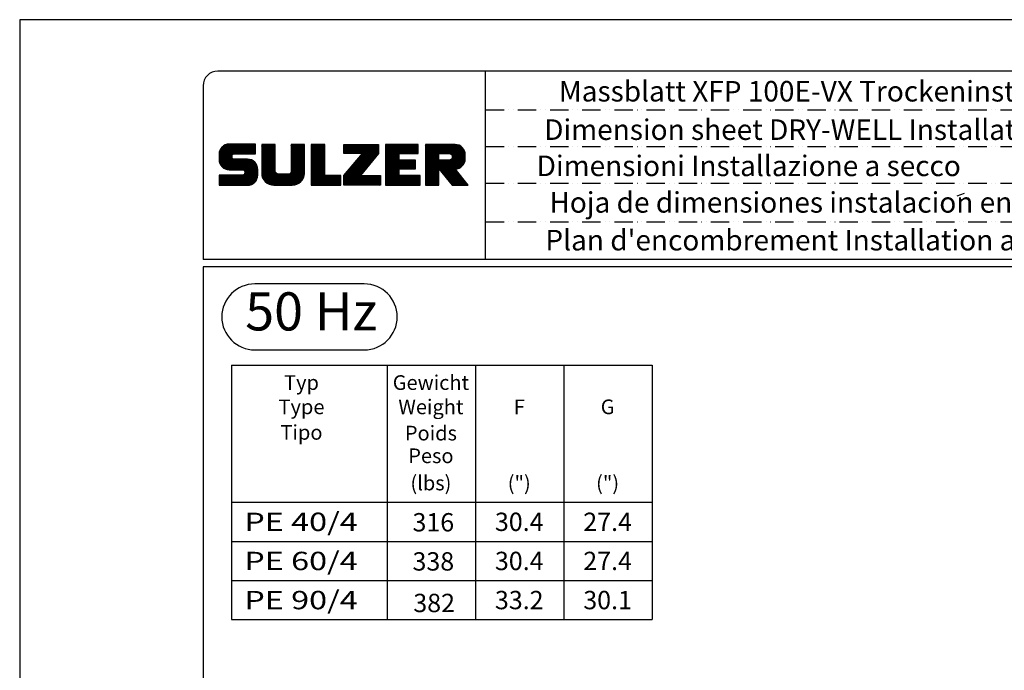
# Model space of a CAD drawing. Extents: x 0 to 9200, y 0 to 5940.
# Drawn here: x 5000 to 7684, y 4166 to 5940 of the extents above; entities that cross this region are included whole.
import ezdxf
from ezdxf.enums import TextEntityAlignment as Align

# ---------------------------------------------------------------- set-up
doc = ezdxf.new("R2010")
doc.units = 0
doc.header["$LTSCALE"] = 5
doc.header["$MEASUREMENT"] = 0
doc.linetypes.add('GEN4A', pattern=[17.5, 10, -2.5, 0, -2.5, 0, -2.5])
doc.layers.get('0').update_dxf_attribs({"linetype": 'CONTINUOUS'})
for name, color, linetype in [('4', 3, 'CONTINUOUS'), ('4A', 3, 'GEN4A'), ('6', 2, 'CONTINUOUS'), ('8', 1, 'CONTINUOUS'), ('TB_SULZER', 7, 'CONTINUOUS')]:
    doc.layers.add(name, color=color, linetype=linetype)
doc.styles.add('SANSSERIFBOLD', font='SASB____.PFB')
doc.styles.get("Standard").update_dxf_attribs({"font": 'GENISO'})
doc.styles.add('SYMBOL2', font='GENISO.SHX')

# ---------------------------------------------------------------- blocks, each defined once
blk = doc.blocks.new('SULZER_LOGO')
at = {"color": 174}
for p, q in [((4.03, 6.81), (6.55, 9.33)), ((4.03, 6.95), (6.41, 9.33)), ((4.03, 7.09), (6.27, 9.33)), ((4.03, 7.23), (6.12, 9.33)), ((4.03, 7.38), (5.98, 9.33)), ((4.03, 7.52), (5.84, 9.33)), ((4.03, 7.66), (5.7, 9.33)), ((4.04, 6.68), (6.69, 9.33)), ((4.04, 7.8), (5.55, 9.32)), ((4.05, 7.96), (5.39, 9.3)), ((4.06, 6.55), (6.83, 9.33)), ((4.08, 6.44), (6.97, 9.33)), ((4.1, 8.15), (5.21, 9.26)), ((4.12, 6.33), (7.11, 9.33)), ((4.16, 6.23), (7.26, 9.33)), ((4.18, 8.37), (4.99, 9.18)), ((4.2, 6.13), (7.4, 9.33)), ((4.25, 6.04), (7.54, 9.33)), ((4.3, 5.95), (7.68, 9.33)), ((4.36, 5.87), (7.82, 9.33)), ((4.44, 8.77), (4.59, 8.92)), ((6.39, 7.76), (7.96, 9.33)), ((6.54, 7.76), (8.1, 9.33)), ((6.68, 7.76), (8.24, 9.33)), ((6.82, 7.76), (8.39, 9.33)), ((6.96, 7.76), (8.53, 9.33)), ((7.1, 7.76), (8.67, 9.33)), ((7.25, 7.76), (8.81, 9.33)), ((7.39, 7.76), (8.95, 9.33)), ((7.53, 7.76), (9.09, 9.33)), ((7.67, 7.76), (9.23, 9.33)), ((7.81, 7.76), (9.38, 9.33)), ((7.95, 7.76), (9.52, 9.33)), ((8.09, 7.76), (9.66, 9.33)), ((8.24, 7.76), (9.8, 9.33)), ((8.38, 7.76), (9.9, 9.28)), ((8.52, 7.76), (9.9, 9.14)), ((8.66, 7.76), (9.9, 9)), ((8.8, 7.76), (9.9, 8.86)), ((8.94, 7.76), (9.9, 8.72)), ((9.08, 7.76), (9.9, 8.58)), ((9.23, 7.76), (9.9, 8.44)), ((9.37, 7.76), (9.9, 8.29)), ((9.51, 7.76), (9.9, 8.15)), ((9.65, 7.76), (9.9, 8.01)), ((10.87, 7.15), (12.98, 9.26)), ((10.87, 7.29), (12.84, 9.26)), ((10.87, 7.43), (12.7, 9.26)), ((10.87, 7.57), (12.56, 9.26)), ((10.87, 7.71), (12.42, 9.26)), ((10.87, 7.85), (12.28, 9.26)), ((10.87, 7.99), (12.13, 9.26)), ((10.87, 8.14), (11.99, 9.26)), ((10.87, 8.28), (11.85, 9.26)), ((10.87, 8.42), (11.71, 9.26)), ((10.87, 8.56), (11.57, 9.26)), ((10.87, 8.7), (11.43, 9.26)), ((10.87, 8.84), (11.29, 9.26)), ((10.87, 8.98), (11.14, 9.26)), ((10.87, 9.13), (11, 9.26)), ((10.87, 7), (13.02, 9.16)), ((10.87, 6.86), (13.02, 9.01)), ((10.87, 6.72), (13.02, 8.87)), ((10.87, 6.58), (13.02, 8.73)), ((10.87, 6.44), (13.02, 8.59)), ((10.87, 6.3), (13.02, 8.45)), ((10.87, 6.16), (13.02, 8.31)), ((10.87, 6.01), (13.02, 8.17)), ((10.87, 5.87), (13.02, 8.02)), ((15.57, 7.17), (17.65, 9.26)), ((15.57, 7.31), (17.51, 9.26)), ((15.57, 7.46), (17.37, 9.26)), ((15.57, 7.6), (17.23, 9.26)), ((15.57, 7.74), (17.08, 9.26)), ((15.57, 7.88), (16.94, 9.26)), ((15.57, 8.02), (16.8, 9.26)), ((15.57, 8.16), (16.66, 9.26)), ((15.57, 8.3), (16.52, 9.26)), ((15.57, 8.45), (16.38, 9.26)), ((15.57, 8.59), (16.24, 9.26)), ((15.57, 8.73), (16.09, 9.26)), ((15.57, 8.87), (15.95, 9.26)), ((15.57, 9.01), (15.81, 9.26)), ((15.57, 9.15), (15.67, 9.26)), ((15.57, 7.03), (17.72, 9.18)), ((15.57, 6.89), (17.72, 9.04)), ((15.57, 6.75), (17.72, 8.9)), ((15.57, 6.61), (17.72, 8.76)), ((15.57, 6.47), (17.72, 8.62)), ((15.57, 6.32), (17.72, 8.48)), ((15.57, 6.18), (17.72, 8.33)), ((15.57, 6.04), (17.72, 8.19)), ((15.57, 5.9), (17.72, 8.05)), ((15.57, 5.76), (17.72, 7.91)), ((18.82, 7.17), (20.9, 9.26)), ((18.82, 7.32), (20.76, 9.26)), ((18.82, 7.46), (20.62, 9.26)), ((18.82, 7.6), (20.48, 9.26)), ((18.82, 7.74), (20.34, 9.26)), ((18.82, 7.88), (20.2, 9.26)), ((18.82, 8.02), (20.05, 9.26)), ((18.82, 8.16), (19.91, 9.26)), ((18.82, 8.31), (19.77, 9.26)), ((18.82, 8.45), (19.63, 9.26)), ((18.82, 8.59), (19.49, 9.26)), ((18.82, 8.73), (19.35, 9.26)), ((18.82, 8.87), (19.21, 9.26)), ((18.82, 9.01), (19.06, 9.26)), ((18.82, 9.15), (18.92, 9.26)), ((18.82, 7.03), (20.97, 9.18)), ((18.82, 6.89), (20.97, 9.04)), ((18.82, 6.75), (20.97, 8.9)), ((18.82, 6.61), (20.97, 8.76)), ((18.82, 6.47), (20.97, 8.62)), ((18.82, 6.33), (20.97, 8.48)), ((18.82, 6.18), (20.97, 8.34)), ((18.82, 6.04), (20.97, 8.19)), ((18.82, 5.9), (20.97, 8.05)), ((18.82, 5.76), (20.97, 7.91)), ((24.03, 3.76), (29.53, 9.26)), ((24.03, 3.9), (29.39, 9.26)), ((24.03, 4.04), (29.25, 9.26)), ((24.03, 4.18), (29.1, 9.26)), ((24.03, 7.86), (25.43, 9.26)), ((24.03, 8), (25.29, 9.26)), ((24.03, 8.14), (25.15, 9.26)), ((24.03, 8.28), (25, 9.26)), ((24.03, 8.43), (24.86, 9.26)), ((24.03, 8.57), (24.72, 9.26)), ((24.03, 8.71), (24.58, 9.26)), ((24.03, 8.85), (24.44, 9.26)), ((24.03, 8.99), (24.3, 9.26)), ((24.03, 9.13), (24.16, 9.26)), ((24.03, 3.62), (29.57, 9.16)), ((24.03, 3.48), (29.57, 9.02)), ((24.03, 3.33), (29.57, 8.88)), ((24.03, 3.19), (29.57, 8.73)), ((24.03, 3.05), (29.57, 8.59)), ((24.03, 2.91), (29.57, 8.45)), ((24.03, 2.77), (29.57, 8.31)), ((24.14, 7.82), (25.57, 9.26)), ((24.15, 4.44), (28.96, 9.26)), ((24.15, 2.74), (29.57, 8.17)), ((24.28, 7.82), (25.71, 9.26)), ((24.29, 2.74), (29.57, 8.02)), ((24.42, 7.82), (25.85, 9.26)), ((24.56, 7.82), (25.99, 9.26)), ((24.7, 7.82), (26.14, 9.26)), ((24.84, 7.82), (26.28, 9.26)), ((24.96, 5.4), (28.82, 9.26)), ((24.98, 7.82), (26.42, 9.26)), ((25.13, 7.82), (26.56, 9.26)), ((25.27, 7.82), (26.7, 9.26)), ((25.41, 7.82), (26.84, 9.26)), ((25.55, 7.82), (26.98, 9.26)), ((25.69, 7.82), (27.12, 9.26)), ((25.78, 6.35), (28.68, 9.26)), ((25.83, 7.82), (27.27, 9.26)), ((25.97, 7.82), (27.41, 9.26)), ((26.12, 7.82), (27.55, 9.26)), ((26.26, 7.82), (27.69, 9.26)), ((26.4, 7.82), (27.83, 9.26)), ((26.54, 7.82), (27.97, 9.26)), ((26.59, 7.31), (28.54, 9.26)), ((26.68, 7.82), (28.11, 9.26)), ((26.82, 7.82), (28.26, 9.26)), ((26.96, 7.82), (28.4, 9.26)), ((30.74, 5.8), (34.2, 9.26)), ((30.74, 5.94), (34.05, 9.26)), ((30.74, 6.09), (33.91, 9.26)), ((30.74, 6.23), (33.77, 9.26)), ((30.74, 6.37), (33.63, 9.26)), ((30.74, 6.51), (33.49, 9.26)), ((30.74, 6.65), (33.35, 9.26)), ((30.74, 6.79), (33.21, 9.26)), ((30.74, 6.93), (33.06, 9.26)), ((30.74, 7.08), (32.92, 9.26)), ((30.74, 7.22), (32.78, 9.26)), ((30.74, 7.36), (32.64, 9.26)), ((30.74, 7.5), (32.5, 9.26)), ((30.74, 7.64), (32.36, 9.26)), ((30.74, 7.78), (32.22, 9.26)), ((30.74, 7.92), (32.07, 9.26)), ((30.74, 8.07), (31.93, 9.26)), ((30.74, 8.21), (31.79, 9.26)), ((30.74, 8.35), (31.65, 9.26)), ((30.74, 8.49), (31.51, 9.26)), ((30.74, 8.63), (31.37, 9.26)), ((30.74, 8.77), (31.23, 9.26)), ((30.74, 8.91), (31.08, 9.26)), ((30.74, 9.06), (30.94, 9.26)), ((30.74, 9.2), (30.8, 9.26)), ((32.9, 7.82), (34.34, 9.26)), ((33.05, 7.82), (34.48, 9.26)), ((33.19, 7.82), (34.62, 9.26)), ((33.33, 7.82), (34.76, 9.26)), ((33.47, 7.82), (34.9, 9.26)), ((33.61, 7.82), (35.04, 9.26)), ((33.75, 7.82), (35.19, 9.26)), ((33.89, 7.82), (35.33, 9.26)), ((34.04, 7.82), (35.47, 9.26)), ((34.18, 7.82), (35.61, 9.26)), ((34.32, 7.82), (35.75, 9.26)), ((34.46, 7.82), (35.89, 9.26)), ((34.6, 7.82), (35.95, 9.18)), ((34.74, 7.82), (35.95, 9.03)), ((34.88, 7.82), (35.95, 8.89)), ((35.03, 7.82), (35.95, 8.75)), ((35.17, 7.82), (35.95, 8.61)), ((35.31, 7.82), (35.95, 8.47)), ((35.45, 7.82), (35.95, 8.33)), ((35.59, 7.82), (35.95, 8.19)), ((35.73, 7.82), (35.95, 8.04)), ((35.87, 7.82), (35.95, 7.9)), ((37.12, 6.25), (40.14, 9.26)), ((37.12, 6.39), (40, 9.26)), ((37.12, 6.53), (39.86, 9.26)), ((37.12, 6.67), (39.71, 9.26)), ((37.12, 6.81), (39.57, 9.26)), ((37.12, 6.95), (39.43, 9.26)), ((37.12, 7.09), (39.29, 9.26)), ((37.12, 7.23), (39.15, 9.26)), ((37.12, 7.38), (39.01, 9.26)), ((37.12, 7.52), (38.87, 9.26)), ((37.12, 7.66), (38.72, 9.26)), ((37.12, 7.8), (38.58, 9.26)), ((37.12, 7.94), (38.44, 9.26)), ((37.12, 8.08), (38.3, 9.26)), ((37.12, 8.22), (38.16, 9.26)), ((37.12, 8.37), (38.02, 9.26)), ((37.12, 8.51), (37.88, 9.26)), ((37.12, 8.65), (37.73, 9.26)), ((37.12, 8.79), (37.59, 9.26)), ((37.12, 8.93), (37.45, 9.26)), ((37.12, 9.07), (37.31, 9.26)), ((37.12, 9.21), (37.17, 9.26)), ((37.13, 5.68), (40.7, 9.26)), ((37.13, 5.82), (40.56, 9.26)), ((37.12, 5.96), (40.42, 9.26)), ((37.12, 6.1), (40.28, 9.26)), ((39.41, 7.82), (40.85, 9.26)), ((39.5, 5.08), (43.11, 8.7)), ((39.55, 7.82), (40.99, 9.26)), ((39.56, 5), (43.18, 8.62)), ((39.62, 4.93), (43.24, 8.54)), ((39.69, 7.82), (41.13, 9.26)), ((39.69, 4.85), (43.29, 8.45)), ((39.75, 4.77), (43.34, 8.36)), ((39.82, 4.69), (43.38, 8.26)), ((39.83, 7.82), (41.27, 9.26)), ((39.88, 4.62), (43.42, 8.16)), ((39.94, 4.54), (43.46, 8.05)), ((39.98, 7.82), (41.41, 9.26)), ((40.01, 4.46), (43.48, 7.94)), ((40.12, 7.82), (41.55, 9.26)), ((40.26, 7.82), (41.69, 9.26)), ((40.4, 7.82), (41.84, 9.26)), ((40.54, 7.82), (41.97, 9.26)), ((40.68, 7.82), (42.1, 9.24)), ((40.82, 7.82), (42.22, 9.22)), ((40.96, 7.82), (42.34, 9.19)), ((41.08, 7.79), (42.44, 9.16)), ((41.17, 7.75), (42.54, 9.12)), ((41.26, 7.69), (42.64, 9.07)), ((41.32, 7.61), (42.73, 9.02)), ((41.38, 7.53), (42.82, 8.97)), ((41.4, 7.12), (43.05, 8.77)), ((41.41, 7.42), (42.9, 8.91)), ((41.43, 7.3), (42.97, 8.84)), ((4.42, 5.79), (6.12, 7.49)), ((4.49, 5.71), (6.12, 7.34)), ((4.56, 5.64), (6.12, 7.2)), ((4.64, 5.58), (6.15, 7.09)), ((4.72, 5.52), (6.21, 7.01)), ((4.81, 5.46), (6.29, 6.95)), ((4.89, 5.41), (6.4, 6.92)), ((4.99, 5.36), (6.54, 6.91)), ((5.09, 5.32), (6.68, 6.91)), ((5.2, 5.29), (6.82, 6.91)), ((5.31, 5.26), (6.96, 6.91)), ((5.43, 5.24), (7.11, 6.91)), ((5.56, 5.22), (7.25, 6.91)), ((5.69, 5.22), (7.39, 6.91)), ((5.83, 5.22), (7.53, 6.91)), ((5.98, 5.22), (7.67, 6.91)), ((6.12, 5.22), (7.81, 6.91)), ((6.26, 5.22), (7.95, 6.91)), ((6.4, 5.22), (8.1, 6.91)), ((6.54, 5.22), (8.24, 6.91)), ((6.68, 5.22), (8.38, 6.91)), ((6.82, 5.22), (8.52, 6.91)), ((6.97, 5.22), (8.66, 6.91)), ((7.11, 5.22), (8.79, 6.9)), ((7.25, 5.22), (8.91, 6.88)), ((7.39, 5.22), (9.03, 6.86)), ((7.53, 5.22), (9.14, 6.82)), ((7.67, 5.22), (9.24, 6.78)), ((7.81, 5.22), (9.33, 6.74)), ((7.93, 5.2), (9.42, 6.69)), ((8.02, 5.14), (9.51, 6.63)), ((8.09, 5.07), (9.59, 6.57)), ((8.13, 4.97), (9.67, 6.51)), ((8.14, 4.84), (9.74, 6.44)), ((8.14, 4.7), (9.81, 6.37)), ((9.79, 7.76), (9.9, 7.87)), ((10.87, 5.73), (13.02, 7.88)), ((10.87, 5.59), (13.02, 7.74)), ((10.87, 5.45), (13.02, 7.6)), ((10.87, 5.31), (13.02, 7.46)), ((10.87, 5.17), (13.02, 7.32)), ((10.87, 5.02), (13.02, 7.18)), ((10.87, 4.88), (13.02, 7.03)), ((10.87, 4.74), (13.02, 6.89)), ((10.87, 4.6), (13.02, 6.75)), ((10.89, 4.47), (13.02, 6.61)), ((10.9, 4.35), (13.02, 6.47)), ((10.93, 4.23), (13.02, 6.33)), ((13.68, 2.74), (17.72, 6.78)), ((13.82, 2.74), (17.72, 6.64)), ((13.96, 2.74), (17.72, 6.5)), ((14.1, 2.74), (17.72, 6.36)), ((15.54, 4.74), (17.72, 6.92)), ((15.57, 5.62), (17.72, 7.77)), ((15.57, 5.48), (17.72, 7.63)), ((15.57, 5.33), (17.72, 7.49)), ((15.57, 5.19), (17.72, 7.34)), ((15.57, 5.05), (17.72, 7.2)), ((15.57, 4.91), (17.72, 7.06)), ((18.82, 5.62), (20.97, 7.77)), ((18.82, 5.48), (20.97, 7.63)), ((18.82, 5.34), (20.97, 7.49)), ((18.82, 5.19), (20.97, 7.35)), ((18.82, 5.05), (20.97, 7.2)), ((18.82, 4.91), (20.97, 7.06)), ((18.82, 4.77), (20.97, 6.92)), ((18.82, 4.63), (20.97, 6.78)), ((18.82, 4.49), (20.97, 6.64)), ((18.82, 4.35), (20.97, 6.5)), ((18.82, 4.2), (20.97, 6.36)), ((24.43, 2.74), (29.57, 7.88)), ((24.57, 2.74), (29.21, 7.38)), ((24.71, 2.74), (28.59, 6.62)), ((30.74, 5.66), (32.89, 7.81)), ((30.74, 5.52), (32.89, 7.67)), ((30.74, 5.38), (32.89, 7.53)), ((30.74, 5.24), (32.89, 7.39)), ((30.74, 5.1), (32.89, 7.25)), ((30.74, 4.95), (32.89, 7.1)), ((30.74, 4.81), (32.89, 6.96)), ((30.74, 4.67), (32.89, 6.82)), ((30.74, 3.26), (34.27, 6.78)), ((30.74, 3.4), (34.12, 6.78)), ((30.74, 3.54), (33.98, 6.78)), ((30.74, 3.68), (33.84, 6.78)), ((30.74, 3.82), (33.7, 6.78)), ((30.74, 3.96), (33.56, 6.78)), ((30.74, 4.11), (33.42, 6.78)), ((30.74, 4.25), (33.28, 6.78)), ((30.74, 4.39), (33.13, 6.78)), ((30.74, 4.53), (32.99, 6.78)), ((32.97, 5.35), (34.41, 6.78)), ((33.12, 5.35), (34.55, 6.78)), ((33.26, 5.35), (34.69, 6.78)), ((33.4, 5.35), (34.83, 6.78)), ((33.54, 5.35), (34.97, 6.78)), ((33.68, 5.35), (35.11, 6.78)), ((33.82, 5.35), (35.26, 6.78)), ((33.96, 5.35), (35.4, 6.78)), ((34.11, 5.35), (35.5, 6.74)), ((34.25, 5.35), (35.5, 6.6)), ((34.39, 5.35), (35.5, 6.46)), ((34.53, 5.35), (35.5, 6.32)), ((37.13, 5.54), (39.28, 7.69)), ((37.13, 5.4), (39.28, 7.55)), ((37.13, 5.26), (39.28, 7.41)), ((37.13, 5.11), (39.28, 7.27)), ((37.13, 4.97), (39.28, 7.12)), ((37.13, 4.83), (39.28, 6.98)), ((37.13, 4.69), (39.28, 6.84)), ((37.13, 3.28), (40.63, 6.78)), ((37.13, 3.42), (40.49, 6.78)), ((37.13, 3.56), (40.35, 6.78)), ((37.13, 3.7), (40.2, 6.78)), ((37.13, 3.84), (40.06, 6.78)), ((37.13, 3.98), (39.92, 6.78)), ((37.13, 4.13), (39.78, 6.78)), ((37.13, 4.27), (39.64, 6.78)), ((37.13, 4.41), (39.5, 6.78)), ((37.13, 4.55), (39.36, 6.78)), ((39.3, 5.31), (40.77, 6.78)), ((39.37, 5.24), (40.91, 6.78)), ((39.43, 5.16), (41.08, 6.81)), ((40.07, 4.38), (43.5, 7.81)), ((40.14, 4.31), (43.51, 7.68)), ((40.2, 4.23), (43.51, 7.54)), ((40.26, 4.15), (43.51, 7.4)), ((40.33, 4.07), (43.51, 7.26)), ((40.39, 4), (43.51, 7.12)), ((41.88, 5.35), (43.51, 6.98)), ((42.03, 5.35), (43.51, 6.83)), ((42.2, 5.38), (43.48, 6.66)), ((42.39, 5.43), (43.43, 6.47)), ((6.33, 2.74), (9.88, 6.29)), ((6.47, 2.74), (9.94, 6.21)), ((6.61, 2.74), (9.99, 6.12)), ((6.75, 2.74), (10.04, 6.03)), ((6.89, 2.74), (10.09, 5.94)), ((7.03, 2.74), (10.13, 5.84)), ((7.18, 2.74), (10.16, 5.73)), ((7.32, 2.74), (10.19, 5.62)), ((7.46, 2.74), (10.21, 5.5)), ((7.6, 2.74), (10.22, 5.37)), ((7.74, 2.74), (10.23, 5.23)), ((7.88, 2.74), (10.23, 5.09)), ((8.02, 2.74), (10.23, 4.94)), ((8.17, 2.74), (10.23, 4.8)), ((10.96, 4.12), (13.02, 6.19)), ((10.99, 4.01), (13.02, 6.04)), ((11.03, 3.91), (13.02, 5.9)), ((11.08, 3.82), (13.02, 5.76)), ((11.13, 3.72), (13.02, 5.62)), ((11.18, 3.64), (13.02, 5.48)), ((11.24, 3.55), (13.02, 5.34)), ((11.3, 3.47), (13.02, 5.2)), ((11.36, 3.39), (13.02, 5.05)), ((11.43, 3.32), (13.03, 4.92)), ((11.5, 3.25), (13.07, 4.81)), ((14.24, 2.74), (17.72, 6.21)), ((14.38, 2.74), (17.72, 6.07)), ((14.52, 2.74), (17.72, 5.93)), ((14.67, 2.74), (17.72, 5.79)), ((14.81, 2.74), (17.72, 5.65)), ((14.95, 2.74), (17.72, 5.51)), ((15.09, 2.74), (17.72, 5.37)), ((15.23, 2.74), (17.72, 5.22)), ((15.37, 2.74), (17.72, 5.08)), ((15.51, 2.74), (17.72, 4.94)), ((15.66, 2.74), (17.72, 4.8)), ((18.82, 4.06), (20.97, 6.21)), ((18.82, 3.92), (20.97, 6.07)), ((18.82, 3.78), (20.97, 5.93)), ((18.82, 3.64), (20.97, 5.79)), ((18.82, 3.5), (20.97, 5.65)), ((18.82, 3.36), (20.97, 5.51)), ((18.82, 3.21), (20.97, 5.37)), ((18.82, 3.07), (20.97, 5.22)), ((18.82, 2.93), (20.97, 5.08)), ((18.82, 2.79), (20.97, 4.94)), ((18.91, 2.74), (20.97, 4.8)), ((24.85, 2.74), (27.97, 5.86)), ((24.99, 2.74), (27.34, 5.09)), ((30.74, 3.12), (32.89, 5.27)), ((30.74, 2.97), (32.89, 5.12)), ((30.74, 2.83), (32.89, 4.98)), ((30.79, 2.74), (32.89, 4.84)), ((34.67, 5.35), (35.5, 6.17)), ((34.81, 5.35), (35.5, 6.03)), ((34.95, 5.35), (35.5, 5.89)), ((35.1, 5.35), (35.5, 5.75)), ((35.24, 5.35), (35.5, 5.61)), ((35.38, 5.35), (35.5, 5.47)), ((37.13, 3.14), (39.28, 5.29)), ((37.13, 2.99), (39.28, 5.14)), ((37.13, 2.85), (39.28, 5)), ((37.16, 2.74), (39.28, 4.86)), ((40.46, 3.92), (41.88, 5.35)), ((40.52, 3.84), (41.95, 5.27)), ((40.58, 3.76), (42.01, 5.19)), ((40.65, 3.69), (42.07, 5.11)), ((40.71, 3.61), (42.13, 5.03)), ((40.78, 3.53), (42.2, 4.95)), ((40.84, 3.45), (42.26, 4.88)), ((40.9, 3.38), (42.32, 4.8)), ((42.63, 5.53), (43.33, 6.23)), ((4.03, 2.85), (5.55, 4.37)), ((4.03, 2.99), (5.41, 4.37)), ((4.03, 3.13), (5.27, 4.37)), ((4.03, 3.28), (5.13, 4.37)), ((4.03, 3.42), (4.99, 4.37)), ((4.03, 3.56), (4.85, 4.37)), ((4.03, 3.7), (4.7, 4.37)), ((4.03, 3.84), (4.56, 4.37)), ((4.03, 3.98), (4.42, 4.37)), ((4.03, 4.12), (4.28, 4.37)), ((4.03, 4.27), (4.14, 4.37)), ((4.06, 2.74), (5.69, 4.37)), ((4.21, 2.74), (5.84, 4.37)), ((4.35, 2.74), (5.98, 4.37)), ((4.49, 2.74), (6.12, 4.37)), ((4.63, 2.74), (6.26, 4.37)), ((4.77, 2.74), (6.4, 4.37)), ((4.91, 2.74), (6.54, 4.37)), ((5.05, 2.74), (6.68, 4.37)), ((5.2, 2.74), (6.83, 4.37)), ((5.34, 2.74), (6.97, 4.37)), ((5.48, 2.74), (7.11, 4.37)), ((5.62, 2.74), (7.25, 4.37)), ((5.76, 2.74), (7.39, 4.37)), ((5.9, 2.74), (7.53, 4.37)), ((6.04, 2.74), (7.67, 4.37)), ((6.19, 2.74), (7.82, 4.37)), ((8.31, 2.74), (10.23, 4.66)), ((8.45, 2.74), (10.23, 4.52)), ((8.59, 2.74), (10.23, 4.38)), ((8.74, 2.75), (10.22, 4.23)), ((8.9, 2.77), (10.2, 4.07)), ((9.09, 2.82), (10.15, 3.88)), ((9.33, 2.92), (10.05, 3.64)), ((11.58, 3.19), (13.12, 4.72)), ((11.66, 3.12), (13.18, 4.65)), ((11.74, 3.07), (13.26, 4.58)), ((11.83, 3.01), (13.35, 4.53)), ((11.92, 2.96), (13.46, 4.5)), ((12.01, 2.91), (13.6, 4.5)), ((12.11, 2.87), (13.74, 4.5)), ((12.22, 2.83), (13.88, 4.5)), ((12.33, 2.8), (14.02, 4.5)), ((12.44, 2.77), (14.16, 4.5)), ((12.56, 2.75), (14.3, 4.5)), ((12.69, 2.74), (14.45, 4.5)), ((12.83, 2.74), (14.59, 4.5)), ((12.97, 2.74), (14.73, 4.5)), ((13.11, 2.74), (14.87, 4.5)), ((13.25, 2.74), (15.01, 4.5)), ((13.39, 2.74), (15.15, 4.5)), ((13.53, 2.74), (15.32, 4.52)), ((15.8, 2.74), (17.72, 4.66)), ((15.95, 2.74), (17.71, 4.51)), ((16.11, 2.77), (17.69, 4.34)), ((16.29, 2.81), (17.65, 4.16)), ((16.51, 2.88), (17.57, 3.94)), ((16.8, 3.04), (17.42, 3.65)), ((19.05, 2.74), (20.97, 4.66)), ((19.19, 2.74), (20.97, 4.52)), ((19.33, 2.74), (20.97, 4.38)), ((19.47, 2.74), (21.04, 4.3)), ((19.61, 2.74), (21.18, 4.3)), ((19.76, 2.74), (21.32, 4.3)), ((19.9, 2.74), (21.46, 4.3)), ((20.04, 2.74), (21.6, 4.3)), ((20.18, 2.74), (21.75, 4.3)), ((20.32, 2.74), (21.89, 4.3)), ((20.46, 2.74), (22.03, 4.3)), ((20.6, 2.74), (22.17, 4.3)), ((20.75, 2.74), (22.31, 4.3)), ((20.89, 2.74), (22.45, 4.3)), ((21.03, 2.74), (22.59, 4.3)), ((21.17, 2.74), (22.74, 4.3)), ((21.31, 2.74), (22.88, 4.3)), ((21.45, 2.74), (23.02, 4.3)), ((21.59, 2.74), (23.16, 4.3)), ((21.74, 2.74), (23.3, 4.3)), ((21.88, 2.74), (23.44, 4.3)), ((22.02, 2.74), (23.58, 4.3)), ((22.16, 2.74), (23.58, 4.16)), ((22.3, 2.74), (23.58, 4.01)), ((22.44, 2.74), (23.58, 3.87)), ((22.58, 2.74), (23.58, 3.73)), ((22.73, 2.74), (23.58, 3.59)), ((22.87, 2.74), (23.58, 3.45)), ((23.01, 2.74), (23.58, 3.31)), ((23.15, 2.74), (23.58, 3.17)), ((25.14, 2.74), (26.72, 4.33)), ((25.28, 2.74), (26.84, 4.3)), ((25.42, 2.74), (26.98, 4.3)), ((25.56, 2.74), (27.12, 4.3)), ((25.7, 2.74), (27.26, 4.3)), ((25.84, 2.74), (27.41, 4.3)), ((25.98, 2.74), (27.55, 4.3)), ((26.13, 2.74), (27.69, 4.3)), ((26.27, 2.74), (27.83, 4.3)), ((26.41, 2.74), (27.97, 4.3)), ((26.55, 2.74), (28.11, 4.3)), ((26.69, 2.74), (28.25, 4.3)), ((26.83, 2.74), (28.4, 4.3)), ((26.97, 2.74), (28.54, 4.3)), ((27.12, 2.74), (28.68, 4.3)), ((27.26, 2.74), (28.82, 4.3)), ((27.4, 2.74), (28.96, 4.3)), ((27.54, 2.74), (29.1, 4.3)), ((27.68, 2.74), (29.24, 4.3)), ((27.82, 2.74), (29.39, 4.3)), ((27.96, 2.74), (29.53, 4.3)), ((28.11, 2.74), (29.67, 4.3)), ((28.25, 2.74), (29.81, 4.3)), ((28.39, 2.74), (29.9, 4.25)), ((28.53, 2.74), (29.9, 4.11)), ((28.67, 2.74), (29.9, 3.97)), ((28.81, 2.74), (29.9, 3.82)), ((28.95, 2.74), (29.9, 3.68)), ((29.1, 2.74), (29.9, 3.54)), ((29.24, 2.74), (29.9, 3.4)), ((29.38, 2.74), (29.9, 3.26)), ((30.93, 2.74), (32.89, 4.7)), ((31.08, 2.74), (32.89, 4.56)), ((31.22, 2.74), (32.89, 4.42)), ((31.36, 2.74), (32.92, 4.3)), ((31.5, 2.74), (33.06, 4.3)), ((31.64, 2.74), (33.2, 4.3)), ((31.78, 2.74), (33.35, 4.3)), ((31.92, 2.74), (33.49, 4.3)), ((32.07, 2.74), (33.63, 4.3)), ((32.21, 2.74), (33.77, 4.3)), ((32.35, 2.74), (33.91, 4.3)), ((32.49, 2.74), (34.05, 4.3)), ((32.63, 2.74), (34.19, 4.3)), ((32.77, 2.74), (34.34, 4.3)), ((32.91, 2.74), (34.48, 4.3)), ((33.06, 2.74), (34.62, 4.3)), ((33.2, 2.74), (34.76, 4.3)), ((33.34, 2.74), (34.9, 4.3)), ((33.48, 2.74), (35.04, 4.3)), ((33.62, 2.74), (35.18, 4.3)), ((33.76, 2.74), (35.33, 4.3)), ((33.9, 2.74), (35.47, 4.3)), ((34.05, 2.74), (35.61, 4.3)), ((34.19, 2.74), (35.75, 4.3)), ((34.33, 2.74), (35.89, 4.3)), ((34.47, 2.74), (36.03, 4.3)), ((34.61, 2.74), (36.17, 4.3)), ((34.75, 2.74), (36.28, 4.27)), ((34.89, 2.74), (36.28, 4.13)), ((35.04, 2.74), (36.28, 3.99)), ((35.18, 2.74), (36.28, 3.84)), ((35.32, 2.74), (36.28, 3.7)), ((35.46, 2.74), (36.28, 3.56)), ((35.6, 2.74), (36.28, 3.42)), ((35.74, 2.74), (36.28, 3.28)), ((37.3, 2.74), (39.28, 4.72)), ((37.44, 2.74), (39.28, 4.58)), ((37.58, 2.74), (39.28, 4.44)), ((37.72, 2.74), (39.28, 4.3)), ((37.86, 2.74), (39.28, 4.15)), ((38.01, 2.74), (39.28, 4.01)), ((38.15, 2.74), (39.28, 3.87)), ((38.29, 2.74), (39.28, 3.73)), ((38.43, 2.74), (39.28, 3.59)), ((38.57, 2.74), (39.28, 3.45)), ((38.71, 2.74), (39.28, 3.31)), ((38.85, 2.74), (39.28, 3.16)), ((40.97, 3.3), (42.39, 4.72)), ((41.03, 3.22), (42.45, 4.64)), ((41.09, 3.14), (42.51, 4.56)), ((41.16, 3.07), (42.57, 4.48)), ((41.22, 2.99), (42.64, 4.4)), ((41.29, 2.91), (42.7, 4.33)), ((41.35, 2.83), (42.76, 4.25)), ((41.41, 2.76), (42.83, 4.17)), ((41.54, 2.74), (42.89, 4.09)), ((41.68, 2.74), (42.95, 4.01)), ((41.82, 2.74), (43.01, 3.93)), ((41.96, 2.74), (43.08, 3.85)), ((42.11, 2.74), (43.14, 3.78)), ((42.25, 2.74), (43.2, 3.7)), ((42.39, 2.74), (43.27, 3.62)), ((42.53, 2.74), (43.33, 3.54)), ((42.67, 2.74), (43.39, 3.46)), ((42.81, 2.74), (43.45, 3.38)), ((42.95, 2.74), (43.52, 3.3)), ((43.1, 2.74), (43.58, 3.23)), ((23.29, 2.74), (23.58, 3.02)), ((23.43, 2.74), (23.58, 2.88)), ((23.57, 2.74), (23.58, 2.74)), ((29.52, 2.74), (29.9, 3.12)), ((29.66, 2.74), (29.9, 2.98)), ((29.8, 2.74), (29.9, 2.83)), ((35.88, 2.74), (36.28, 3.14)), ((36.03, 2.74), (36.28, 3)), ((36.17, 2.74), (36.28, 2.85)), ((39, 2.74), (39.28, 3.02)), ((39.14, 2.74), (39.28, 2.88)), ((43.24, 2.74), (43.64, 3.15)), ((43.38, 2.74), (43.71, 3.07)), ((43.52, 2.74), (43.77, 2.99)), ((43.66, 2.74), (43.83, 2.91)), ((43.8, 2.74), (43.89, 2.83)), ((43.94, 2.74), (43.96, 2.75))]:
    blk.add_line(p, q, dxfattribs=at)
for points in [[(4.03, 2.74), (8.6, 2.74, 0.414214), (10.23, 4.37), (10.23, 5.28, 0.414214), (8.6, 6.91), (6.44, 6.91, -0.414214), (6.12, 7.24), (6.12, 7.44, -0.414214), (6.44, 7.76), (9.9, 7.76), (9.9, 9.33), (5.66, 9.33, 0.414214), (4.03, 7.7), (4.03, 6.85, 0.414214), (5.66, 5.22), (7.81, 5.22, -0.414214), (8.14, 4.89), (8.14, 4.7, -0.414214), (7.81, 4.37), (4.03, 4.37)], [(10.87, 9.26), (10.87, 4.69, 0.414214), (12.83, 2.74), (15.76, 2.74, 0.414214), (17.72, 4.69), (17.72, 9.26), (15.57, 9.26), (15.57, 4.89, -0.414214), (15.18, 4.5), (13.55, 4.5, -0.414214), (13.02, 5.02), (13.02, 9.26)], [(37.13, 2.74), (39.28, 2.74), (39.28, 5.35), (41.43, 2.74), (43.97, 2.74), (41.88, 5.35, 0.414214), (43.51, 6.98), (43.51, 7.63, 0.414214), (41.88, 9.26), (37.12, 9.26)], [(39.28, 7.82), (40.91, 7.82, -0.414214), (41.43, 7.3, -0.414214), (40.91, 6.78), (39.28, 6.78)]]:
    blk.add_lwpolyline(points, format="xyb", close=True, dxfattribs=at)
for points in [[(18.82, 9.26), (18.82, 2.74), (23.58, 2.74), (23.58, 4.3), (20.97, 4.3), (20.97, 9.26)], [(24.03, 9.26), (29.57, 9.26), (29.57, 7.82), (26.7, 4.3), (29.9, 4.3), (29.9, 2.74), (24.03, 2.74), (24.03, 4.3), (27.03, 7.82), (24.03, 7.82)], [(30.74, 2.74), (36.28, 2.74), (36.28, 4.3), (32.89, 4.3), (32.89, 5.35), (35.5, 5.35), (35.5, 6.78), (32.89, 6.78), (32.89, 7.82), (35.95, 7.82), (35.95, 9.26), (30.74, 9.26)]]:
    blk.add_lwpolyline(points, close=True, dxfattribs=at)
blk = doc.blocks.new('SULZERLOGO')
at = {"layer": 'TB_SULZER', "linetype": 'ByBlock', "xscale": 0.9999999812011992, "yscale": 0.9999999812011992, "zscale": 0.9999999812011992}
blk.add_blockref('SULZER_LOGO', (-4.01, -1.06), dxfattribs=at)

msp = doc.modelspace()

# ---------------------------------------------------------------- linework, layer by layer
at = {"layer": '4'}
for p, q in [((5000, 5940), (5000, 0)), ((9200, 5940), (5000, 5940)), ((5577.14, 4517.86), (6724.11, 4517.86)), ((5577.14, 4411.2), (6724.11, 4411.2)), ((5577.14, 4304.53), (6724.11, 4304.53))]:
    msp.add_line(p, q, dxfattribs=at)
at = {"layer": '4', "color": 2, "linetype": 'Continuous'}
msp.add_line((6270, 5286.19), (6270, 5800), dxfattribs=at)
at = {"layer": '4A'}
for p, q in [((6270, 5694), (8200, 5694)), ((6270, 5594), (8200, 5594)), ((6270, 5494), (8200, 5494)), ((6270, 5389), (8200, 5389))]:
    msp.add_line(p, q, dxfattribs=at)
at = {"layer": '6'}
for p, q in [((9020, 5800), (5540, 5800)), ((5500, 5760), (5500, 5286.19)), ((7555.17, 5459.92), (7575.15, 5467.5)), ((9060, 5286.19), (5500, 5286.19)), ((9060, 5266.19), (5500, 5266.19)), ((5939.04, 5219.85), (5640.92, 5219.85)), ((5640.92, 5039.85), (5939.04, 5039.85)), ((5577.14, 4998.32), (5577.14, 4304.53)), ((5577.14, 4998.32), (6724.11, 4998.32)), ((6001.73, 4998.32), (6001.73, 4304.53)), ((6242.52, 4998.32), (6242.52, 4304.53)), ((6483.32, 4998.32), (6483.32, 4304.53)), ((6724.11, 4998.32), (6724.11, 4304.53)), ((5577.14, 4624.53), (6724.11, 4624.53))]:
    msp.add_line(p, q, dxfattribs=at)
at = {"layer": '6', "linetype": 'Continuous'}
msp.add_line((5500, 5266.19), (5500, 680), dxfattribs=at)
at = {"layer": '6'}
for centre, radius, start, end in [((5540, 5760), 40, 90, 180), ((5640.92, 5129.85), 90, 90, 180), ((5939.04, 5129.85), 90, 0, 90), ((5640.92, 5129.85), 90, 180, 270), ((5939.04, 5129.85), 90, 270, 0)]:
    msp.add_arc(centre, radius, start, end, dxfattribs=at)

# ---------------------------------------------------------------- block references
at = {"xscale": 17, "yscale": 17, "zscale": 19}
msp.add_blockref('SULZERLOGO', (5542.99, 5460.23), dxfattribs=at)

# ---------------------------------------------------------------- texts
at = {"layer": '6'}
for s, p in [('Massblatt XFP 100E-VX Trockeninstallation', (7226.92, 5716.94)), ('Dimension sheet DRY-WELL Installation', (7128.96, 5612.25)), ('Dimensioni Installazione a secco', (6987.03, 5513.61)), ('Hoja de dimensiones instalacion en seco', (7164.8, 5413.95)), ("Plan d'encombrement Installation a sec", (7140.31, 5310.95))]:
    msp.add_text(s, height=56, dxfattribs=at).set_placement(p, align=Align.CENTER)
at = {"layer": '6', "style": 'SANSSERIFBOLD'}
msp.add_text('50 Hz', height=104, dxfattribs=at).set_placement((5794.66, 5131.31), align=Align.MIDDLE)
at = {"layer": '8'}
for s, height, p in [('Typ', 40, (5768.05, 4930.74)), ('Gewicht', 40, (6120.75, 4930.74)), ('Type', 40, (5768.05, 4864.56)), ('Weight', 40, (6120.75, 4864.56)), ('F', 40, (6361.54, 4864.56)), ('G', 40, (6602.34, 4864.56)), ('Tipo', 40, (5768.05, 4794.99)), ('Poids', 40, (6120.75, 4792.98)), ('Peso', 40, (6120.75, 4731.14)), ('(lbs)', 40, (6120.75, 4656.96)), ('(")', 40, (6361.54, 4656.96)), ('(")', 40, (6602.34, 4656.96)), ('316', 50, (6127.4, 4544.9)), ('30.4', 50, (6361.54, 4546.15)), ('27.4', 50, (6602.34, 4546.15)), ('338', 50, (6127.4, 4438.2)), ('30.4', 50, (6361.54, 4439.48)), ('27.4', 50, (6602.34, 4439.48)), ('382', 50, (6129.6, 4324.9)), ('33.2', 50, (6361.54, 4332.81)), ('30.1', 50, (6602.34, 4332.81))]:
    msp.add_text(s, height=height, dxfattribs=at).set_placement(p, align=Align.CENTER)
at = {"layer": '8', "style": 'SYMBOL2'}
for s, width, p, p2 in [('PE 40/4', 1.112833, (5612.2, 4546.07), (5921.32, 4546.07)), ('PE 60/4', 1.135544, (5612.2, 4439.4), (5921.32, 4439.4)), ('PE 90/4', 1.135544, (5612.2, 4332.74), (5921.32, 4332.74))]:
    msp.add_text(s, height=50, dxfattribs=dict(at, width=width)).set_placement(p, p2, align=Align.FIT)

doc.saveas('drawing.dxf')
